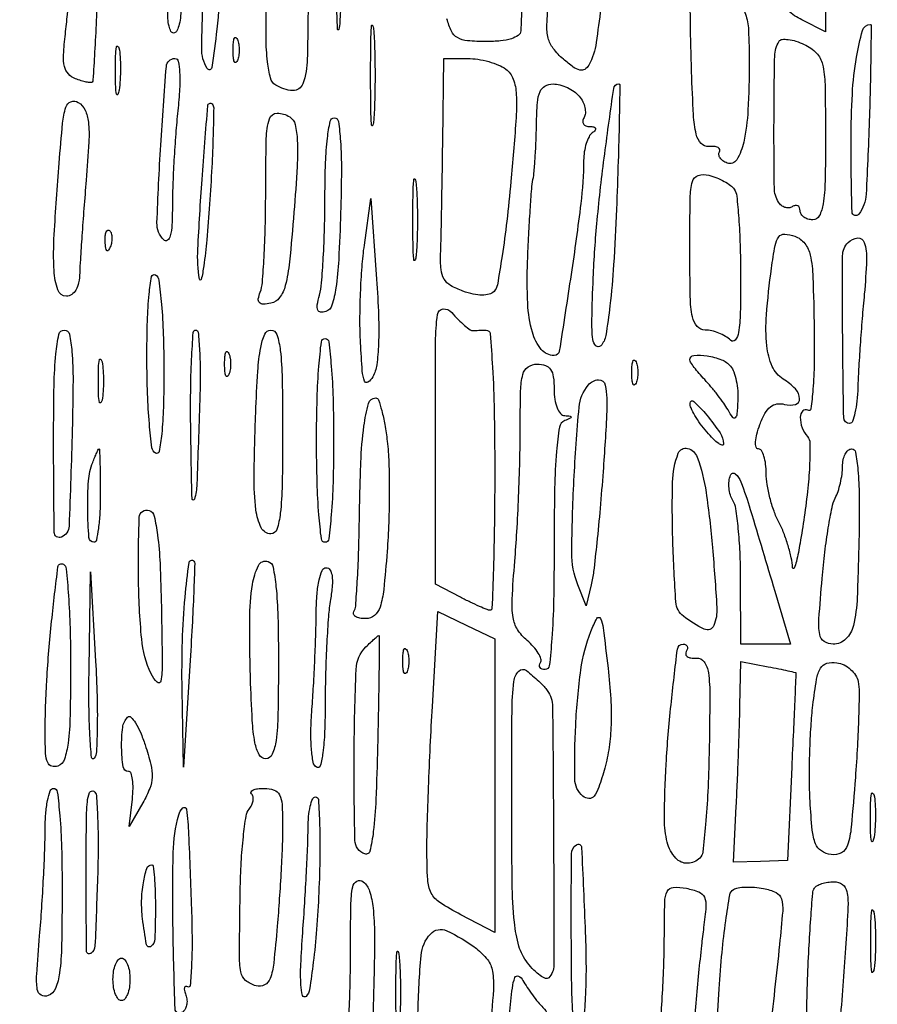
# Model space of a CAD drawing. Extents: x 13 to 255, y 6 to 203.
# Drawn here: x 212 to 220, y 98 to 108 of the extents above; entities that cross this region are included whole.
import ezdxf

# ---------------------------------------------------------------- set-up
doc = ezdxf.new("R2010")
doc.units = 0
doc.header["$MEASUREMENT"] = 0

msp = doc.modelspace()

# ---------------------------------------------------------------- linework, layer by layer
for points in [[(148.3461, 58.873871), (148.370135, 130.639685, 0.000061), (148.375988, 158.171327, 0.000102), (148.373364, 181.380207, 0.000002), (148.366629, 202.437085, 0.060259)], [(253.34158, 151.9839, -0.000002), (253.277762, 148.257467, -0.000001), (253.195959, 143.482393, -0.000001), (253.110645, 138.503512, -0.000001), (253.035017, 134.091, 0.000323)], [(254.68655, 57.877645, 0.000118), (254.709338, 65.947366, 0.000602), (254.727417, 79.022462, 0.000044), (254.7306, 114.83597, 0.000094), (254.725801, 140.397975, 0.000282), (254.709398, 157.839745, 0.000006), (254.688116, 171.872479, 0.259525)], [(208.308925, 184.001812, -0.000002), (208.265947, 181.120933, -0.000002), (208.215333, 177.729828, -0.000002), (208.162494, 174.1914, 0.000083)], [(146.243831, 160.834971, -0.000007), (146.180758, 157.410436, -0.000004), (146.106209, 153.367777, -0.000004), (146.032276, 149.362254, -0.000008), (145.97128, 146.0619, 0.000637)], [(217.59064, 108.454592, -0.00594), (217.503358, 107.771138, -0.089959), (217.428811, 107.544923, -0.130416), (217.389455, 107.503277, -0.198976), (217.341032, 107.495389, -0.099773), (217.275078, 107.525656, -0.021334), (217.175932, 107.604494, -0.049281), (217.074557, 107.711611, -0.103286), (217.024534, 107.814237, -0.07482), (217.011213, 107.949265, -0.017139), (217.030803, 108.178371, 0.0029)], [(216.766315, 108.262488, -0.000128), (216.754557, 107.961464, -0.003894), (216.751009, 107.88615, -0.232515), (216.72622, 107.84202, -0.075822), (216.657077, 107.808556, -0.051083), (216.54999, 107.787147, -0.023814), (216.408412, 107.7804, -0.021007), (216.219137, 107.788356, -0.109362), (216.119991, 107.819228, -0.150491), (216.059478, 107.883882, -0.051967), (216.015145, 108.005428, -0.060404)]]:
    msp.add_lwpolyline(points, format="xyb")
for points in [[(219.7908, 109.140484), (219.7908, 107.877968), (219.554543, 107.995829, -0.063671), (219.415276, 108.089058, -0.153037), (219.351096, 108.193738, -0.063561), (219.329833, 108.371079, -0.00479), (219.338183, 108.856495, 0.000689), (219.346158, 109.170349, 0.0006), (219.353664, 109.499144, 0.000603), (219.35974, 109.79667, 0.00178), (219.362941, 110.00115, -0.011652), (219.37147, 110.242008, -0.109232), (219.39959, 110.341179, -0.21058), (219.459955, 110.388203, -0.061755), (219.5793, 110.403), (219.7908, 110.403)], [(213.416168, 109.121003, 0.001987), (213.395124, 108.806866, 0.002206), (213.377347, 108.50335, 0.00204), (213.364382, 108.244326, 0.011483), (213.3612, 108.105803, -0.0283), (213.355974, 108.013539, -0.044359), (213.340054, 107.935736, -0.055322), (213.316945, 107.881235, -0.27118), (213.289213, 107.865, -0.279838), (213.262673, 107.881116, -0.06133), (213.243202, 107.933341, -0.047055), (213.232587, 108.0085, -0.029217), (213.233671, 108.09765, 0.008843), (213.240831, 108.232915, 0.001491), (213.249175, 108.491833, 0.00163), (213.257082, 108.796188, 0.001448), (213.263358, 109.11285, -0.007884), (213.274757, 109.461455, -0.022963), (213.297451, 109.701213, -0.027047), (213.328771, 109.860315, -0.34318), (213.373868, 109.8954, -0.355867), (213.417855, 109.859554, -0.037182), (213.436226, 109.717818, -0.024799), (213.437371, 109.487844, -0.006564)], [(213.778566, 108.9225, -0.01027), (213.759961, 108.389861, -0.013328), (213.719894, 107.903008, -0.010294), (213.670101, 107.520218, -0.697063), (213.624413, 107.510797, -0.146058), (213.568739, 107.714672, -0.00407), (213.597939, 108.637705, -0.00425), (213.641349, 109.536401, -0.724759), (213.705683, 109.553497, -0.099085), (213.736463, 109.476143, -0.016546), (213.760168, 109.31724, -0.017571), (213.775481, 109.125886, -0.014775)], [(212.532722, 108.356549, -0.001962), (212.51742, 107.988063, -0.003152), (212.501157, 107.673977, -0.00062), (212.484774, 107.397926, -0.17052), (212.475783, 107.376559, -0.23792), (212.459914, 107.370449, -0.023545), (212.418274, 107.376601, -0.025673), (212.366667, 107.38951, -0.017492), (212.30945, 107.4092, -0.117238), (212.239128, 107.457291, -0.129885), (212.201233, 107.530216, -0.069433), (212.191473, 107.648578, -0.014709), (212.209254, 107.855341, 0.003961), (212.230349, 108.051224, 0.001444), (212.257228, 108.328994, 0.001431), (212.284882, 108.632987, 0.00171), (212.309141, 108.919615, -0.005103), (212.34233, 109.282426, -0.046241), (212.37295, 109.438404, -0.289832), (212.414482, 109.474855, -0.280948), (212.466277, 109.453464, -0.121177), (212.512138, 109.341957, -0.022132), (212.535648, 109.118353, -0.017852), (212.543508, 108.801453, -0.006669)], [(214.6302, 108.278133, -0.006002), (214.622131, 107.605893, -0.077443), (214.577681, 107.359642, -0.33364), (214.477292, 107.291905, -0.129384), (214.307576, 107.34586, -0.188973), (214.2554, 107.417104, -0.036901), (214.22562, 107.576417, -0.025553), (214.211025, 107.819623, -0.007705), (214.213458, 108.190045, -0.005024), (214.235312, 108.87223, -0.044838), (214.274676, 109.16942, -0.156207), (214.349512, 109.296791, -0.251471), (214.468951, 109.325634, -0.191959), (214.556927, 109.260801, -0.101262), (214.604771, 109.131572, -0.034646), (214.625934, 108.878628, -0.003552)], [(214.946611, 107.973839, -0.045022), (214.935352, 107.900562, -0.85479), (214.924885, 107.901466, -0.014736), (214.917567, 108.081526, -0.002694), (214.915646, 108.4149, -0.002807), (214.917397, 108.748999, -0.012902), (214.924497, 108.942575, -0.764402), (214.935134, 108.944764, -0.099936), (214.946264, 108.904439, -0.011299), (214.955964, 108.700335, -0.006131), (214.959138, 108.449138, -0.006105), (214.95611, 108.193333, -0.009604)], [(219.0294, 107.573714, -0.012928), (219.017017, 107.094891, -0.041058), (218.974327, 106.777686, -0.080181), (218.905049, 106.602135, -0.365401), (218.809058, 106.568799, -0.060156), (218.767297, 106.590891, -0.09101), (218.738381, 106.619973, -0.12027), (218.726579, 106.651174, -0.170578), (218.732875, 106.679913, 0.226887), (218.735457, 106.703865, 0.191619), (218.718541, 106.723248, 0.097302), (218.680255, 106.734284, 0.041351), (218.62664, 106.734498, -0.229872), (218.549011, 106.764896, -0.13035), (218.500788, 106.856087, -0.043342), (218.473378, 107.049804, -0.005319), (218.454845, 107.477604, -0.005863), (218.441286, 108.125343, -0.096702), (218.480578, 108.336947, -0.393096), (218.580919, 108.384838, -0.078915), (218.775251, 108.288249, -0.040999), (218.919838, 108.166285, -0.112062), (218.991002, 108.054007, -0.074182), (219.022069, 107.895578, -0.011386)], [(215.284771, 106.99785, -0.067956), (215.273471, 106.943654, -0.813012), (215.262826, 106.945107, -0.014551), (215.255553, 107.123513, -0.002911), (215.253699, 107.442, -0.002911), (215.255553, 107.760487, -0.014551), (215.262826, 107.938893, -0.813012), (215.273471, 107.940346, -0.067956), (215.284771, 107.88615, -0.01099), (215.294456, 107.683948, -0.006471), (215.297588, 107.442, -0.006471), (215.294456, 107.200052, -0.01099)], [(220.228002, 107.040245, -0.005797), (220.194738, 106.257614, -0.14865), (220.122766, 106.059963, -0.709448), (220.054995, 106.081495, -0.007272), (220.0446, 106.796142, -0.014275), (220.057755, 107.256835, -0.027245), (220.098979, 107.624779, -0.028168), (220.158899, 107.889784, -0.333298), (220.237927, 107.949695, -0.418488), (220.245139, 107.942453, -0.000393), (220.242508, 107.682583, -0.003122), (220.23747, 107.389005, -0.00187)], [(213.924829, 107.59005, -0.174857), (213.908985, 107.572336, -0.447206), (213.894693, 107.577492, -0.078554), (213.884797, 107.620384, -0.017491), (213.882158, 107.6958, -0.017491), (213.884797, 107.771216, -0.078554), (213.894693, 107.814108, -0.447206), (213.908985, 107.819264, -0.174857), (213.924829, 107.80155, -0.057986), (213.938055, 107.753327, -0.037979), (213.942431, 107.6958, -0.037979), (213.938055, 107.638273, -0.057986)], [(219.79014, 106.82865, -0.00533), (219.785796, 106.388101, -0.032849), (219.766286, 106.162315, -0.078437), (219.728483, 106.043655, -0.283721), (219.6639, 106.0038, -0.06887), (219.615397, 106.010513, -0.085131), (219.574277, 106.030118, -0.099915), (219.546782, 106.059228, -0.140337), (219.537, 106.093393, 0.098926), (219.530924, 106.123801, 0.176081), (219.513866, 106.14237, 0.169366), (219.488307, 106.146067, 0.090666), (219.458246, 106.134313, -0.116572), (219.423818, 106.122847, -0.10052), (219.385852, 106.127078, -0.093038), (219.350158, 106.146434, -0.083892), (219.322389, 106.178034, -0.136003), (219.279815, 106.324309, -0.003901), (219.276487, 106.979894, -0.00393), (219.283423, 107.63507, -0.134586), (219.326761, 107.78244, -0.232853), (219.357004, 107.801387, -0.05637), (219.417743, 107.800749, -0.046225), (219.494965, 107.783845, -0.031607), (219.578697, 107.751264, -0.091585), (219.699212, 107.665782, -0.137331), (219.760482, 107.553158, -0.051786), (219.785137, 107.351753, -0.004382)], [(212.745107, 107.295113, -0.075924), (212.731893, 107.252642, -0.720633), (212.719798, 107.254239, -0.040183), (212.711073, 107.333011, -0.006817), (212.708597, 107.4843, -0.00738), (212.710426, 107.636333, -0.030832), (212.718506, 107.72747, -0.49082), (212.730861, 107.734351, -0.248898), (212.743953, 107.718113, -0.031163), (212.755462, 107.628925, -0.015827), (212.759352, 107.515817, -0.015659), (212.755996, 107.398447, -0.022548)], [(213.330952, 107.09119, 0.006972), (213.310126, 106.860923, 0.004739), (213.292566, 106.598352, 0.004775), (213.280437, 106.344526, 0.00955), (213.2766, 106.14367, -0.011898), (213.272103, 105.954704, -0.049851), (213.25545, 105.8424, -0.171557), (213.227017, 105.799624, -0.373481), (213.190561, 105.802199, -0.208161), (213.123148, 105.973492, -0.006413), (213.16063, 106.748099, -0.005041), (213.216665, 107.53312, -0.390585), (213.301369, 107.6112, -0.358438), (213.334439, 107.583998, -0.034333), (213.348476, 107.472713, -0.0283), (213.348515, 107.309601, -0.011951)], [(216.601621, 107.50545, -0.14616), (216.675895, 107.406172, -0.076842), (216.706578, 107.253758, -0.030349), (216.702439, 106.985021, -0.003518), (216.65241, 106.3845, -0.006305), (216.611697, 105.989707, -0.009269), (216.565129, 105.644034, -0.0052), (216.517778, 105.355839, -0.148603), (216.484155, 105.289366, -0.137855), (216.436672, 105.261323, -0.067055), (216.366221, 105.252429, -0.052327), (216.277457, 105.262492, -0.030707), (216.174586, 105.291944, -0.044712), (216.051911, 105.348146, -0.130033), (215.98601, 105.413025, -0.113263), (215.955773, 105.507731, -0.029757), (215.951931, 105.667978, 0.003428), (215.956626, 105.831755, 0.000725), (215.962446, 106.117578, 0.000759), (215.968211, 106.449031, 0.00072), (215.973081, 106.78635), (215.9838, 107.6112), (216.22143, 107.6112, -0.038198), (216.322865, 107.60344, -0.029653), (216.431134, 107.580136, -0.030427), (216.530014, 107.546032, -0.061392)], [(217.334324, 107.234206, -0.05732), (217.369359, 107.180522, -0.06058), (217.390501, 107.12126, -0.067771), (217.395319, 107.065597, -0.126816), (217.38199, 107.022706, 0.103808), (217.369795, 106.988952, 0.176746), (217.375977, 106.959959, 0.163958), (217.400007, 106.940294, 0.087503), (217.438157, 106.933105, -0.045062), (217.479377, 106.928895, -0.252187), (217.495966, 106.915318, -0.286015), (217.49265, 106.895565, -0.053472), (217.4643, 106.869655, 0.117236), (217.431637, 106.83117, 0.041168), (217.404026, 106.76363, 0.038149), (217.384843, 106.68152, 0.036218), (217.377914, 106.596, -0.028455), (217.349791, 106.166209, -0.006867), (217.253093, 105.459418, -0.001591), (217.135074, 104.693502, -0.369207), (217.084426, 104.6502, -0.225961), (216.955283, 104.711703, -0.101925), (216.866756, 104.882276, -0.057965), (216.820374, 105.170081, -0.020467), (216.819096, 105.588496, -0.003144), (216.830851, 105.854516, -0.003853), (216.845312, 106.102886, -0.003219), (216.860412, 106.311374, -0.027502), (216.872896, 106.404171, 0.025496), (216.884363, 106.486902, 0.005827), (216.894967, 106.627819, 0.006012), (216.903352, 106.790736, 0.005823), (216.907927, 106.95555, -0.013522), (216.917271, 107.171964, -0.080194), (216.943034, 107.281881, -0.172695), (216.99254, 107.336945, -0.124762), (217.073241, 107.3574, -0.065891), (217.141554, 107.348358, -0.044454), (217.215456, 107.321212, -0.044401), (217.28352, 107.281366, -0.065017)], [(217.70522, 106.10955, -0.00543), (217.676884, 105.555176, -0.013205), (217.640765, 105.147361, -0.012447), (217.599044, 104.850527, -0.147945), (217.54825, 104.747563, -0.421419), (217.500396, 104.746554, -0.172921), (217.468883, 104.8115, -0.033247), (217.460486, 105.007423, -0.004356), (217.473979, 105.424363, -0.013534), (217.513337, 106.001167, -0.009017), (217.588193, 106.659443, -0.002359), (217.677557, 107.312572, -0.373579), (217.729182, 107.3574, -0.419337), (217.739495, 107.346905, -0.000435), (217.732968, 106.990844, -0.003285), (217.722586, 106.588041, -0.001967)], [(212.416943, 106.39803, 0.001639), (212.394441, 106.116676, 0.001767), (212.374365, 105.842143, 0.001666), (212.358756, 105.606445, 0.008473), (212.352727, 105.47505, -0.041043), (212.341756, 105.376571, -0.082278), (212.314467, 105.303446, -0.115363), (212.272673, 105.258679, -0.148583), (212.2191, 105.2424, -0.322156), (212.133693, 105.303801, -0.067565), (212.096981, 105.495473, -0.02856), (212.097987, 105.85638, -0.004451), (212.147023, 106.568063, -0.005016), (212.182031, 106.966096, -0.051823), (212.21493, 107.127303, -0.229033), (212.265279, 107.180793, -0.235088), (212.337631, 107.173793, -0.143587), (212.405925, 107.097068, -0.08526), (212.439064, 106.978248, -0.039617), (212.443583, 106.779116, -0.006646)], [(213.647143, 106.158395, -0.00464), (213.618871, 105.804287, -0.011231), (213.589692, 105.54347, -0.026024), (213.564585, 105.409979, -0.820153), (213.546447, 105.410723, -0.051575), (213.530548, 105.710707, -0.005573), (213.573095, 106.404472, -0.002129), (213.629761, 107.142257, -0.639305), (213.673183, 107.158217, -0.203188), (213.688464, 107.120451, -0.0024), (213.682663, 106.84739, -0.006772), (213.670042, 106.528714, -0.004316)], [(214.446807, 107.029562, -0.196719), (214.500842, 106.953445, -0.046116), (214.522578, 106.795408, -0.025792), (214.520746, 106.535724, -0.005346), (214.489107, 106.080033, -0.005007), (214.444236, 105.582949, -0.037188), (214.403061, 105.349226, -0.094307), (214.346123, 105.227262, -0.19157), (214.258306, 105.171295, -0.039245), (214.182076, 105.162845, -0.214424), (214.144649, 105.178251, -0.237849), (214.13364, 105.215032, -0.04759), (214.152556, 105.283039, 0.071826), (214.174075, 105.37793, 0.005994), (214.191148, 105.630089, 0.007893), (214.203211, 105.932765, 0.006012), (214.2072, 106.264519, -0.005284), (214.212993, 106.812679, -0.070713), (214.245446, 107.010846, -0.327773), (214.320689, 107.066146, -0.142277)], [(214.95456, 106.074207, -0.005734), (214.935177, 105.605963, -0.023819), (214.906821, 105.324675, -0.036902), (214.867773, 105.151577, -0.243157), (214.807721, 105.089981, -0.097034), (214.755193, 105.083242, -0.289169), (214.727142, 105.103645, -0.138009), (214.721774, 105.154752, -0.022974), (214.743116, 105.252224, 0.044865), (214.764244, 105.373969, 0.006551), (214.781574, 105.624532, 0.007364), (214.793847, 105.922052, 0.006256), (214.798245, 106.23645, -0.008139), (214.804241, 106.574126, -0.021024), (214.822762, 106.817113, -0.021378), (214.850101, 106.985593, -0.355758), (214.89111, 107.019, -0.373635), (214.932853, 106.982746, -0.018364), (214.953295, 106.786481, -0.018221), (214.96213, 106.498022, -0.006021)], [(215.707345, 105.64425, -0.084525), (215.695557, 105.599666, -0.76997), (215.684473, 105.601553, -0.018707), (215.676895, 105.746008, -0.003751), (215.67496, 106.0038, -0.003751), (215.676895, 106.261592, -0.018707), (215.684473, 106.406047, -0.76997), (215.695557, 106.407934, -0.084525), (215.707345, 106.36335, -0.014123), (215.717438, 106.199656, -0.008335), (215.720703, 106.0038, -0.008335), (215.717438, 105.807944, -0.014123)], [(218.880055, 106.307321, -0.123217), (218.904706, 106.239546, -0.007269), (218.924332, 106.019912, -0.010615), (218.938484, 105.754882, -0.007602), (218.943505, 105.45813, -0.005282), (218.940112, 105.074945, -0.03308), (218.92338, 104.879854, -0.132391), (218.89041, 104.805009, -0.445975), (218.84328, 104.80248, 0.062206), (218.793295, 104.841366, 0.039117), (218.726849, 104.874179, 0.038823), (218.655223, 104.896563, 0.056383), (218.58948, 104.904, -0.21604), (218.508872, 104.940534, -0.133444), (218.462397, 105.035675, -0.04264), (218.441517, 105.236017, -0.004655), (218.4372, 105.69978, -0.003212), (218.440551, 106.221336, -0.059181), (218.46213, 106.385034, -0.263631), (218.519813, 106.44514, -0.135315), (218.62755, 106.447451, -0.033528), (218.704979, 106.422256, -0.031266), (218.780243, 106.386442, -0.032753), (218.842992, 106.346034, -0.084988)], [(215.275029, 104.4387, -0.107006), (215.226637, 104.384022, -0.500991), (215.192613, 104.39439, -0.068112), (215.170915, 104.496122, -0.005185), (215.152979, 104.7771, -0.014259), (215.147306, 105.005252, -0.008932), (215.153052, 105.272274, -0.008963), (215.168139, 105.535248, -0.016132), (215.191313, 105.75), (215.256768, 106.2153), (215.313363, 105.4116, -0.008645), (215.332732, 105.046587, -0.018778), (215.332218, 104.765934, -0.02274), (215.314484, 104.55744, -0.095529)], [(212.657591, 105.734137, -0.054073), (212.638848, 105.698887, -0.470617), (212.62343, 105.697428, -0.168741), (212.611474, 105.722111, -0.018894), (212.606479, 105.78525, -0.028489), (212.607409, 105.844147, -0.077125), (212.616776, 105.884754, -0.208169), (212.632397, 105.900197, -0.296942), (212.650913, 105.896287, -0.126455), (212.667261, 105.868629, -0.060344), (212.673958, 105.827572, -0.05415), (212.670792, 105.780403, -0.051402)], [(219.677272, 104.915145, -0.007635), (219.677381, 104.577389, -0.015807), (219.665104, 104.313895, -0.01265), (219.644962, 104.119929, -0.544877), (219.613822, 104.105107, 0.357041), (219.56384, 104.098456, 0.186926), (219.538836, 104.036406, 0.090534), (219.556595, 103.931128, 0.098219), (219.610283, 103.84227, -0.184778), (219.635299, 103.778507, -0.012279), (219.632071, 103.578253, -0.016058), (219.613952, 103.329753, -0.010302), (219.577748, 103.0428, -0.005186), (219.536287, 102.779998, -0.014505), (219.499993, 102.597064, -0.060911), (219.47651, 102.532034, -0.770029), (219.461644, 102.5352, 0.040877), (219.448758, 102.633534, 0.020126), (219.417255, 102.755753, 0.019822), (219.374132, 102.880776, 0.027242), (219.324979, 102.98902, -0.034018), (219.27656, 103.099599, -0.022636), (219.235724, 103.231872, -0.022817), (219.207663, 103.364467, -0.040754), (219.1986, 103.47547, 0.02999), (219.192985, 103.569001, 0.04667), (219.175907, 103.647887, 0.059162), (219.151068, 103.70282, 0.2628), (219.121349, 103.7196, -0.340822), (219.098183, 103.737466, -0.078988), (219.092974, 103.78978, -0.049976), (219.1054, 103.86763, -0.025701), (219.135509, 103.961777, -0.035094), (219.186608, 104.072878, -0.096258), (219.241538, 104.139005, -0.134227), (219.3053, 104.167392, -0.102297), (219.38196, 104.16341, 0.126524), (219.490552, 104.162968, 0.359132), (219.532237, 104.219713, 0.179645), (219.489655, 104.317287, 0.061467), (219.3678, 104.416033, -0.151662), (219.259096, 104.542115, -0.076529), (219.205071, 104.747073, -0.046195), (219.201169, 105.055722, -0.014135), (219.251489, 105.520049, -0.010908), (219.287657, 105.747007, -0.112958), (219.324695, 105.83345, -0.256524), (219.382917, 105.860775, -0.073011), (219.484139, 105.839288, -0.136516), (219.583302, 105.767548, -0.117316), (219.638245, 105.650716, -0.043136), (219.664557, 105.432141, -0.004498)], [(220.176979, 105.26355, 0.00344), (220.155516, 105.018578, 0.00276), (220.135685, 104.754628, 0.002789), (220.120057, 104.510362, 0.007099), (220.112224, 104.33295, -0.018495), (220.10299, 104.195136, -0.029757), (220.083846, 104.079018, -0.030002), (220.058922, 103.99327, -0.317005), (220.030731, 103.9734, -0.408916), (219.971922, 104.031153, -0.002545), (219.961319, 104.8448, -0.003466), (219.960513, 105.6444, -0.197373), (220.0164, 105.7782, -0.17773), (220.111437, 105.822202, -0.350976), (220.176235, 105.778509, -0.085276), (220.199486, 105.603794, -0.014109)], [(213.192, 104.513314, -0.006617), (213.186977, 104.133766, -0.018598), (213.170081, 103.868715, -0.021076), (213.144907, 103.693872, -0.526736), (213.1074, 103.6773, -0.226887), (213.073049, 103.730774, -0.008771), (213.047209, 103.970796, -0.013876), (213.028788, 104.26777, -0.00855), (213.0228, 104.617886, -0.006617), (213.027823, 104.997434, -0.018598), (213.044719, 105.262485, -0.021076), (213.069893, 105.437328, -0.526736), (213.1074, 105.4539, -0.226887), (213.141751, 105.400426, -0.008771), (213.167591, 105.160404, -0.013876), (213.186012, 104.86343, -0.00855)], [(216.273493, 104.898443, -0.013185), (216.297969, 104.900584, -0.0048), (216.332743, 104.902368, -0.004755), (216.37084, 104.903593, -0.00566), (216.4068, 104.904, -0.390135), (216.444897, 104.868937, -0.005593), (216.468968, 104.533875, -0.010654), (216.486127, 104.096638, -0.004479), (216.4914, 103.5081, -0.003122), (216.488058, 102.972846, -0.005203), (216.47774, 102.522246, -0.001087), (216.463835, 102.130436, -0.403229), (216.444899, 102.1122, -0.096142), (216.415522, 102.117901, -0.006921), (216.338738, 102.150115, -0.009507), (216.247792, 102.191834, -0.007037), (216.148799, 102.241273), (215.8992, 102.370345), (215.8992, 103.819317, -0.001309), (215.901732, 104.786443, -0.030791), (215.919986, 105.059308, -0.346769), (215.976174, 105.114323, -0.245673), (216.061993, 105.080588, 0.015151), (216.127899, 105.009093, 0.0212), (216.191273, 104.949656, 0.018247), (216.246145, 104.905782, 0.190138)], [(212.277488, 103.910116, -0.003067), (212.246295, 102.950469, -0.288136), (212.171198, 102.840629, -0.535925), (212.098286, 102.887769, -0.003231), (212.0922, 103.82958, -0.004675), (212.097109, 104.354506, -0.019851), (212.115435, 104.667969, -0.027348), (212.145203, 104.861297, -0.354233), (212.19795, 104.904166, -0.353514), (212.249682, 104.862501, -0.033342), (212.275199, 104.68957, -0.02171), (212.285686, 104.401832, -0.004844)], [(213.549913, 104.206249, -0.001087), (213.520738, 103.368263, -0.064484), (213.4957, 103.218604, -0.85317), (213.472415, 103.221801, -0.001851), (213.460022, 103.90995, -0.005983), (213.45913, 104.291122, -0.009962), (213.468616, 104.612056, -0.003933), (213.484025, 104.880492, -0.394337), (213.50925, 104.904199, -0.389125), (213.533861, 104.881769, -0.007837), (213.547368, 104.699258, -0.014191), (213.554088, 104.473928, -0.008516)], [(214.3764, 103.8888, -0.004462), (214.371705, 103.362703, -0.024238), (214.352812, 103.078208, -0.045871), (214.319221, 102.917827, -0.329354), (214.259362, 102.8736, -0.288128), (214.162792, 102.934287, -0.081037), (214.110089, 103.112881, -0.034704), (214.091338, 103.448218, -0.006115), (214.107589, 104.07915, -0.006199), (214.128508, 104.494028, -0.029308), (214.157332, 104.730336, -0.055658), (214.197445, 104.864181, -0.300706), (214.257666, 104.904, -0.325904), (214.31862, 104.859549, -0.048581), (214.352776, 104.702013, -0.024722), (214.371742, 104.419335, -0.00439)], [(214.884, 103.8042, -0.006475), (214.878559, 103.384098, -0.014311), (214.861088, 103.06395, -0.00943), (214.83629, 102.82168, -0.379241), (214.7994, 102.789, -0.379241), (214.76251, 102.82168, -0.00943), (214.737713, 103.06395, -0.014311), (214.720241, 103.384098, -0.006475), (214.7148, 103.8042, -0.006475), (214.720241, 104.224302, -0.014311), (214.737713, 104.54445, -0.00943), (214.76251, 104.78672, -0.379241), (214.7994, 104.8194, -0.379241), (214.83629, 104.78672, -0.00943), (214.861088, 104.54445, -0.014311), (214.878559, 104.224302, -0.006475)], [(213.840229, 104.45985, -0.174857), (213.824385, 104.442136, -0.447206), (213.810093, 104.447292, -0.078554), (213.800197, 104.490184, -0.017491), (213.797558, 104.5656, -0.017491), (213.800197, 104.641016, -0.078554), (213.810093, 104.683908, -0.447206), (213.824385, 104.689064, -0.174857), (213.840229, 104.67135, -0.057986), (213.853455, 104.623127, -0.037979), (213.857831, 104.5656, -0.037979), (213.853455, 104.508073, -0.057986)], [(218.842372, 104.54445, -0.086348), (218.875058, 104.487218, -0.03393), (218.900143, 104.399591, -0.032328), (218.914965, 104.29903, -0.034743), (218.916181, 104.199812, -0.007996), (218.906289, 104.064917, -0.184315), (218.889653, 104.030803, -0.454896), (218.865587, 104.033249, -0.023263), (218.8179, 104.107789, 0.022373), (218.774979, 104.175143, 0.010944), (218.714662, 104.257182, 0.010833), (218.648121, 104.339884, 0.015438), (218.58525, 104.410126, -0.012596), (218.528546, 104.47276, -0.016994), (218.48069, 104.532355, -0.014069), (218.444537, 104.583594, -0.14764), (218.4372, 104.6079, -0.390445), (218.477774, 104.651938, -0.059361), (218.608399, 104.647135, -0.052849), (218.753325, 104.608436, -0.128977)], [(212.574905, 104.20605, -0.142433), (212.561475, 104.179822, -0.611425), (212.549012, 104.183446, -0.039503), (212.540447, 104.260068, -0.008087), (212.538242, 104.3964, -0.008087), (212.540447, 104.532732, -0.039503), (212.549012, 104.609354, -0.611425), (212.561475, 104.612978, -0.142433), (212.574905, 104.58675, -0.029693), (212.586319, 104.50006, -0.017887), (212.590029, 104.3964, -0.017887), (212.586319, 104.29274, -0.029693)], [(217.0836, 104.3118, 0.038139), (217.091187, 104.21248, 0.058359), (217.114119, 104.129318, 0.076619), (217.148197, 104.072286, 0.206927), (217.18935, 104.051321, -0.011437), (217.244627, 104.046558, -0.382689), (217.2528, 104.037444, -0.295955), (217.24517, 104.025682, -0.009076), (217.18935, 104.001971, 0.262795), (217.136704, 103.935969, 0.018941), (217.107324, 103.695259, 0.016527), (217.088739, 103.327756, 0.004369), (217.0836, 102.73965, -0.004884), (217.078381, 102.205367, -0.013448), (217.060896, 101.82907, -0.009707), (217.035609, 101.557179, -0.381733), (216.994007, 101.52, -0.083919), (216.963017, 101.525238, -0.162656), (216.943351, 101.540418, -0.181323), (216.938005, 101.563031, -0.107159), (216.947373, 101.589509, 0.22129), (216.951775, 101.626634, 0.056747), (216.925864, 101.682995, 0.046844), (216.878274, 101.747192, 0.032804), (216.813825, 101.810149, -0.074047), (216.719393, 101.918936, -0.103615), (216.674112, 102.039034, -0.052244), (216.665, 102.222336, -0.007401), (216.691259, 102.599404, 0.00683), (216.711949, 102.891689, 0.003902), (216.729355, 103.24514, 0.003897), (216.741321, 103.601066, 0.006454), (216.7452, 103.901564, -0.005509), (216.749582, 104.299246, -0.056927), (216.771739, 104.461446, -0.177812), (216.823273, 104.53654, -0.15559), (216.9144, 104.5656, -0.081208), (216.996912, 104.55211, -0.166173), (217.04835, 104.512725, -0.116834), (217.075795, 104.438778, -0.030703)], [(217.901029, 104.37525, -0.174857), (217.885185, 104.357536, -0.447206), (217.870893, 104.362692, -0.078554), (217.860997, 104.405584, -0.017491), (217.858358, 104.481, -0.017491), (217.860997, 104.556416, -0.078554), (217.870893, 104.599308, -0.447206), (217.885185, 104.604464, -0.174857), (217.901029, 104.58675, -0.057986), (217.914255, 104.538527, -0.037979), (217.918631, 104.481, -0.037979), (217.914255, 104.423473, -0.057986)], [(217.571888, 103.493227, -0.003455), (217.54238, 103.127108, -0.004193), (217.509472, 102.784367, -0.003555), (217.477333, 102.496588, -0.02884), (217.454111, 102.366), (217.403773, 102.1545), (217.319981, 102.366, -0.096146), (217.26019, 102.684603, -0.011478), (217.281195, 103.405034, -0.009089), (217.332561, 104.134716, -0.152226), (217.42377, 104.356232, -0.205593), (217.525955, 104.408466, -0.384366), (217.593581, 104.355228, -0.055044), (217.609154, 104.095981, -0.005883)], [(215.41894, 103.797359, -0.021096), (215.434975, 103.585947, -0.00855), (215.439718, 103.296983, -0.008443), (215.434245, 102.985547, -0.010627), (215.418185, 102.697559, -0.006552), (215.383813, 102.316953, -0.051316), (215.347549, 102.143164, -0.140859), (215.291718, 102.05944, -0.177528), (215.204868, 102.0276, -0.042603), (215.145947, 102.03263, -0.092535), (215.103524, 102.048349, -0.170394), (215.084228, 102.071545, -0.231476), (215.086869, 102.098235, 0.120387), (215.104662, 102.153034, 0.003615), (215.120891, 102.394523, 0.006985), (215.134056, 102.681149, 0.004746), (215.141385, 103.007685, -0.006364), (215.156207, 103.584884, -0.023622), (215.187328, 103.947394, -0.033504), (215.232962, 104.172679, -0.338049), (215.304387, 104.2272, -0.320295), (215.331786, 104.207642, -0.017618), (215.364291, 104.100934, -0.021942), (215.394832, 103.962124, -0.013703)], [(218.773719, 103.770105, -0.485155), (218.759596, 103.758401, -0.101752), (218.725345, 103.773459, -0.042181), (218.671327, 103.819079, -0.017683), (218.6064, 103.8888, -0.021996), (218.541771, 103.970299, -0.025008), (218.487455, 104.053843, -0.025322), (218.448969, 104.128526, -0.11183), (218.439081, 104.176695, -0.649389), (218.478182, 104.193163, -0.032239), (218.606168, 104.056627, -0.023679), (218.739037, 103.878647, -0.143297)], [(212.5575, 103.254567, -0.012813), (212.55293, 103.076251, -0.021072), (212.538862, 102.92604, -0.016443), (212.519096, 102.809784, -0.355303), (212.49405, 102.78925, -0.39434), (212.444477, 102.835182, -0.014271), (212.432185, 103.116086, -0.022448), (212.440668, 103.401597, -0.073084), (212.481951, 103.585781, -0.007372), (212.502509, 103.637078, -0.011702), (212.521772, 103.680296, -0.005699), (212.539051, 103.715694, -0.283196), (212.545401, 103.719617, -0.406254), (212.550341, 103.714823, -0.000665), (212.553946, 103.583016, -0.004065), (212.556631, 103.432895, -0.002438)], [(218.662856, 102.735825, -0.005995), (218.706466, 102.139734, -0.115649), (218.675428, 101.958089, -0.428543), (218.581689, 101.922639, -0.052637), (218.37375, 102.051092, -0.214732), (218.297599, 102.194129, -0.00857), (218.267966, 102.797941, -0.013339), (218.26489, 103.386827, -0.086452), (218.321869, 103.676941, -0.38205), (218.414897, 103.724725, -0.246791), (218.510381, 103.637666, -0.050478), (218.599142, 103.285263, -0.015214)], [(220.125152, 102.89475, -0.005106), (220.106303, 102.239407, -0.047056), (220.068646, 101.957967, -0.145206), (219.993386, 101.825124, -0.194122), (219.866171, 101.7738, -0.149653), (219.777067, 101.801081, -0.205442), (219.732284, 101.870741, -0.058633), (219.724767, 102.024113, -0.00468), (219.756254, 102.42945, -0.00845), (219.78349, 102.690932, -0.010325), (219.818125, 102.934359, -0.008968), (219.854975, 103.136958, -0.069453), (219.886682, 103.227588, 0.03949), (219.914797, 103.294781, 0.022561), (219.938463, 103.379557, 0.022424), (219.954679, 103.467536, 0.034373), (219.96, 103.544838, -0.049654), (219.966658, 103.611714, -0.069644), (219.986503, 103.668264, -0.089807), (220.015778, 103.70632, -0.186092), (220.050224, 103.7196, -0.365421), (220.090311, 103.685788, -0.019708), (220.113466, 103.508678, -0.019852), (220.12647, 103.253362, -0.007434)], [(219.28362, 102.30255), (219.440457, 101.7738), (219.192629, 101.7738), (218.9448, 101.7738), (218.943505, 102.42945, 0.010583), (218.937492, 102.689247, 0.013613), (218.920418, 102.927526, 0.011433), (218.896378, 103.124214, 0.105358), (218.866732, 103.204328, -0.070197), (218.841651, 103.259864, -0.047767), (218.828635, 103.328064, -0.047594), (218.828774, 103.397842, -0.067645), (218.843029, 103.458128, -0.515804), (218.890478, 103.470299, -0.126978), (218.946366, 103.391494, -0.017831), (219.040337, 103.115887, -0.001147)], [(213.166752, 102.147622, -0.002018), (213.174954, 101.57897, -0.040369), (213.162771, 101.405964, -0.607908), (213.125364, 101.393261, -0.092095), (213.064818, 101.4777, -0.086773), (212.970329, 101.825487, -0.019842), (212.93823, 102.436431, -0.013388), (212.946646, 103.039152, -0.498675), (213.04395, 103.106422, -0.261444), (213.094992, 103.050417, -0.025065), (213.1288, 102.861955, -0.020795), (213.153282, 102.577335, -0.00644)], [(212.2614, 101.566358, -0.004971), (212.256388, 101.062177, -0.026358), (212.236377, 100.786976, -0.050102), (212.199609, 100.626633, -0.22332), (212.1345, 100.558806, -0.164592), (212.073513, 100.556357, -0.227692), (212.033471, 100.59247, -0.084156), (212.012857, 100.684109, -0.013694), (212.008107, 100.867005, -0.014201), (212.024581, 101.419285, -0.011923), (212.072597, 102.003057, -0.004745), (212.135316, 102.544132, -0.546133), (212.189136, 102.569876, -0.235109), (212.218069, 102.523251, -0.005419), (212.240173, 102.25667, -0.010927), (212.256176, 101.937092, -0.007046)], [(213.450609, 101.5623), (213.386471, 100.5471), (213.373835, 101.319075, -0.011392), (213.376951, 101.804544, -0.015561), (213.403316, 102.241102, -0.01154), (213.442959, 102.585753, -0.625197), (213.491437, 102.601587, -0.204104), (213.500123, 102.578947, -0.000734), (213.48906, 102.286361, -0.003677), (213.473518, 101.953232, -0.00228)], [(214.3341, 101.59755, -0.004342), (214.329566, 101.07543, -0.028325), (214.310171, 100.813825, -0.066164), (214.272975, 100.675544, -0.302744), (214.2072, 100.6317, -0.279239), (214.142112, 100.671124, -0.073891), (214.100528, 100.790934, -0.033046), (214.073451, 101.014566, -0.005893), (214.055497, 101.4354, -0.008911), (214.047915, 102.017313, -0.036386), (214.075278, 102.369537, -0.078788), (214.135049, 102.557734, -0.372917), (214.23147, 102.59761, -0.270287), (214.280561, 102.541761, -0.02272), (214.309954, 102.344206, -0.019581), (214.328714, 102.04733, -0.005988)], [(212.495921, 100.63593, -0.671976), (212.470677, 100.643601, -0.009046), (212.454281, 100.863715, -0.011802), (212.444661, 101.158161, -0.006211), (212.445893, 101.52423), (212.461187, 102.4929), (212.511215, 101.6046, -0.007303), (212.525643, 101.258404, -0.010709), (212.527359, 100.953629, -0.006368), (212.520118, 100.699853, -0.16169)], [(214.8537, 102.21795, 0.021718), (214.833379, 102.049956, 0.006171), (214.816392, 101.787403, 0.006204), (214.804538, 101.49015, 0.006532), (214.800331, 101.197757, -0.008449), (214.794871, 100.898141, -0.024226), (214.7775, 100.690755, -0.03469), (214.751255, 100.562181, -0.49971), (214.714003, 100.547592, -0.214091), (214.681112, 100.596146, -0.023639), (214.663783, 100.7326, -0.024328), (214.658357, 100.910953, -0.014403), (214.668369, 101.123635, 0.004709), (214.683848, 101.356328, 0.003122), (214.697431, 101.62366, 0.003142), (214.70737, 101.883503, 0.006111), (214.711466, 102.09105, -0.016775), (214.719022, 102.275009, -0.036195), (214.739763, 102.415123, -0.047806), (214.770295, 102.508868, -0.298521), (214.810469, 102.5352, -0.262239), (214.84826, 102.513916, -0.102736), (214.868934, 102.455507, -0.055578), (214.871316, 102.35788, -0.019292)], [(216.4914, 100.363589), (216.4914, 98.900116), (216.153, 99.0765, -0.022948), (215.944066, 99.197902, -0.131166), (215.858546, 99.291997, -0.106951), (215.822608, 99.42508, -0.012868), (215.814985, 99.730792, -0.007166), (215.818718, 99.977415, -0.002261), (215.831243, 100.345737, -0.002258), (215.848928, 100.756492, -0.002504), (215.869791, 101.153117), (215.924213, 102.097535), (216.207806, 101.962298), (216.4914, 101.827062)], [(217.588803, 100.53854, -0.012895), (217.529711, 100.346684, -0.084882), (217.482233, 100.258507, -0.243448), (217.431293, 100.235151, -0.162669), (217.370251, 100.258842, -0.219766), (217.289625, 100.427723, -0.015327), (217.299272, 100.967019, -0.022173), (217.35058, 101.517853, -0.058506), (217.450008, 101.9007, -0.032092), (217.5104, 102.030616, -0.615196), (217.544973, 102.029525, -0.077736), (217.572389, 101.934564, -0.002451), (217.621144, 101.533591, -0.013896), (217.648164, 101.22842, -0.023257), (217.651773, 100.97088, -0.027036), (217.632215, 100.745459, -0.033109)], [(215.323373, 100.753291, -0.004592), (215.30608, 100.223585, -0.01903), (215.280544, 99.904563, -0.026409), (215.247085, 99.710498, -0.445029), (215.196473, 99.682199, -0.315022), (215.096998, 99.81782, -0.00693), (215.089593, 100.676932, -0.008801), (215.108894, 101.521674, -0.188258), (215.207293, 101.746466, -0.006243), (215.251228, 101.789372, -0.009396), (215.290684, 101.825563, -0.004825), (215.32466, 101.854993, -0.175357), (215.334193, 101.858548, -0.419748), (215.340247, 101.852498, -0.000184), (215.337246, 101.53394, -0.002136), (215.332229, 101.17715, -0.00128)], [(215.616829, 101.49885, -0.174857), (215.600985, 101.481136, -0.447206), (215.586693, 101.486292, -0.078554), (215.576797, 101.529184, -0.017491), (215.574158, 101.6046, -0.017491), (215.576797, 101.680016, -0.078554), (215.586693, 101.722908, -0.447206), (215.600985, 101.728064, -0.174857), (215.616829, 101.71035, -0.057986), (215.630055, 101.662127, -0.037979), (215.634431, 101.6046, -0.037979), (215.630055, 101.547073, -0.057986)], [(218.400803, 101.698752, 0.190599), (218.395913, 101.671395, 0.205057), (218.411268, 101.649156, 0.113146), (218.448371, 101.636171, 0.047533), (218.50156, 101.635302, -0.266576), (218.579392, 101.598434, -0.11929), (218.621791, 101.489098, -0.034825), (218.636705, 101.252096, -0.00342), (218.628909, 100.679589, -0.006779), (218.616119, 100.303717, -0.010089), (218.593837, 99.975331, -0.00557), (218.566619, 99.701491, -0.170419), (218.537306, 99.640466, -0.195168), (218.415036, 99.588784, -0.214472), (218.297552, 99.639584, -0.124166), (218.211998, 99.798805, -0.061939), (218.183907, 100.027401, -0.014423), (218.200615, 100.578798, -0.011775), (218.249371, 101.167119, -0.004119), (218.31335, 101.72359, -0.378713), (218.370132, 101.7738, -0.113675), (218.395807, 101.767886, -0.18457), (218.410926, 101.751755, -0.157458), (218.412769, 101.727439, -0.079378)], [(219.495253, 101.486698, -0.026581), (219.495313, 101.479373, -0.00001), (219.483055, 101.206979, -0.00016), (219.469343, 100.904554, -0.000097), (219.452953, 100.5471), (219.4101, 99.6165), (219.140661, 99.60804), (218.871221, 99.59958), (218.899784, 100.15794, 0.002118), (218.911325, 100.403974, 0.00147), (218.922373, 100.68213, 0.001482), (218.931405, 100.949294, 0.003055), (218.936573, 101.158335), (218.9448, 101.60037), (219.21975, 101.548033, -0.002924), (219.325211, 101.527319, -0.004815), (219.414096, 101.508427, -0.000961), (219.491577, 101.491021, -0.333207)], [(220.116165, 101.399833, -0.049565), (220.125398, 101.296905, -0.005059), (220.120566, 101.051828, -0.00628), (220.108157, 100.759249, -0.004971), (220.087624, 100.443281, -0.004149), (220.046534, 99.950144, -0.053385), (220.010179, 99.76903, -0.193632), (219.948388, 99.693749, -0.16203), (219.845995, 99.675148, -0.110304), (219.748569, 99.711962, -0.155253), (219.690441, 99.783589, -0.070234), (219.657967, 99.920157, -0.00996), (219.636779, 100.2087, -0.012554), (219.630359, 100.43572, -0.00807), (219.633776, 100.699132, -0.008111), (219.645474, 100.956972, -0.015064), (219.664642, 101.165454, -0.010578), (219.701798, 101.423575, -0.087206), (219.741005, 101.535088, -0.202636), (219.802368, 101.582602, -0.100625), (219.902399, 101.588454, -0.078038), (219.974581, 101.566292, -0.067436), (220.040586, 101.522258, -0.069585), (220.090638, 101.463892, -0.095642)], [(217.015902, 101.310381, -0.153917), (217.068092, 101.15062, -0.001372), (217.077794, 99.868236, -0.001125), (217.081124, 98.572905, -0.198996), (217.0297, 98.4487, -0.29702), (216.998367, 98.442088, -0.060281), (216.945751, 98.470147, -0.045807), (216.882958, 98.523237, -0.027723), (216.818569, 98.596363, -0.096308), (216.732782, 98.763384, -0.046273), (216.687116, 99.000841, -0.021381), (216.665496, 99.395302, -0.003), (216.6606, 100.211253, -0.001763), (216.663717, 101.095244, -0.026637), (216.682228, 101.401784, -0.165869), (216.730614, 101.503946, -0.383497), (216.80865, 101.509209, -0.013228), (216.869673, 101.458688, -0.011671), (216.930601, 101.402908, -0.011806), (216.983165, 101.350041, -0.034447)], [(212.982234, 100.192622), (212.846349, 99.9549), (212.877622, 100.22985, 0.023756), (212.884562, 100.335245, 0.039518), (212.879162, 100.424033, 0.048664), (212.86395, 100.487016, 0.319377), (212.838948, 100.5048, -0.372662), (212.785964, 100.550659, -0.032175), (212.770585, 100.743471, -0.03437), (212.781353, 100.944735, -0.167346), (212.830688, 101.045888, -0.411671), (212.862255, 101.046025, -0.057979), (212.90741, 100.989986, -0.0395), (212.957544, 100.8945, -0.020693), (213.005247, 100.768959, -0.019261), (213.061808, 100.574632, -0.071276), (213.074831, 100.447901, -0.08511), (213.050716, 100.334605, -0.034953)], [(212.1768, 99.329451, -0.004249), (212.17206, 98.77174, -0.028481), (212.151592, 98.495443, -0.06404), (212.110958, 98.341948, -0.207318), (212.037302, 98.269772, -0.224882), (211.968194, 98.275034, -0.231869), (211.929723, 98.331666, -0.051748), (211.923993, 98.483905, -0.004637), (211.952702, 98.865685, 0.004521), (211.973724, 99.144383, 0.003621), (211.991474, 99.444861, 0.00366), (212.003845, 99.723064, 0.00928), (212.0076, 99.925364, -0.019422), (212.01371, 100.082609, -0.031434), (212.032451, 100.215093, -0.032992), (212.059254, 100.312191, -0.319089), (212.0922, 100.3356, -0.378876), (212.129052, 100.302995, -0.009564), (212.153872, 100.062913, -0.014429), (212.171354, 99.74555, -0.006544)], [(212.530355, 99.44753, -0.002109), (212.504906, 98.765692, -0.246604), (212.461832, 98.69134, -0.587165), (212.420441, 98.713937, -0.002289), (212.417355, 99.376346, -0.001404), (212.419007, 99.981825, -0.019182), (212.428672, 100.201856, -0.08211), (212.451635, 100.29327, -0.456047), (212.49405, 100.306627, -0.243293), (212.518606, 100.265923, -0.005822), (212.530888, 100.038197, -0.011458), (212.536172, 99.764687, -0.007373)], [(214.3764, 99.967664, -0.009825), (214.372771, 99.782993, -0.003553), (214.360599, 99.520885, -0.003522), (214.343205, 99.233989, -0.004183), (214.32261, 98.963389, -0.006096), (214.286834, 98.593893, -0.058257), (214.251536, 98.43974, -0.193743), (214.196193, 98.377175, -0.181867), (214.11111, 98.368292, -0.109665), (214.007454, 98.421499, -0.180308), (213.958949, 98.505956, -0.043422), (213.945336, 98.680681, -0.001738), (213.953321, 99.318595, -0.009912), (213.963411, 99.600213, -0.013596), (213.984385, 99.852853, -0.010295), (214.011634, 100.060294, -0.136215), (214.042962, 100.130079, 0.061508), (214.068699, 100.170244, 0.074624), (214.081818, 100.212952, 0.088264), (214.080776, 100.251523, 0.146615), (214.065466, 100.279934, -0.308892), (214.061532, 100.300816, -0.188835), (214.079996, 100.319248, -0.074186), (214.126439, 100.331761, -0.028775), (214.1931, 100.3356, -0.08254), (214.290555, 100.319402, -0.197299), (214.344713, 100.271996, -0.101567), (214.370452, 100.175145, -0.01433)], [(214.736867, 99.29925, -0.007972), (214.714502, 98.92845, -0.011574), (214.68199, 98.602225, -0.007296), (214.644807, 98.332666, -0.160953), (214.609295, 98.2629, -0.572852), (214.575271, 98.271938, -0.054843), (214.558117, 98.377473, -0.024446), (214.557575, 98.579601, -0.006716), (214.576549, 98.8974, 0.002779), (214.596737, 99.195978, 0.002679), (214.613873, 99.498457, 0.002648), (214.62613, 99.765095, 0.009761), (214.629693, 99.93375, -0.022126), (214.635271, 100.055339, -0.035481), (214.651914, 100.157808, -0.039989), (214.675729, 100.231672, -0.303586), (214.704628, 100.251, -0.397514), (214.733275, 100.22395, -0.005872), (214.7448, 99.971423, -0.012221), (214.747694, 99.664191, -0.00732)], [(220.274507, 99.850313, -0.075924), (220.261293, 99.807842, -0.720633), (220.249198, 99.809439, -0.040183), (220.240473, 99.888211, -0.006817), (220.237997, 100.0395, -0.00738), (220.239826, 100.191533, -0.030832), (220.247906, 100.28267, -0.49082), (220.260261, 100.289551, -0.248898), (220.273353, 100.273313, -0.031163), (220.284862, 100.184125, -0.015827), (220.288752, 100.071017, -0.015659), (220.285396, 99.953647, -0.022548)], [(213.4666, 99.135869, -0.007412), (213.472932, 98.824572, -0.013362), (213.46752, 98.569436, -0.008499), (213.454585, 98.370495, -0.560161), (213.429275, 98.357713, 0.177942), (213.408706, 98.361912, 0.307003), (213.396401, 98.350527, 0.115753), (213.39646, 98.320476, 0.0335), (213.410237, 98.275851, -0.07096), (213.42186, 98.225002, -0.074183), (213.41852, 98.17373, -0.081618), (213.401218, 98.129907, -0.120155), (213.372297, 98.100558, -0.576174), (213.303361, 98.137493, -0.004218), (213.283393, 98.933797, -0.009385), (213.285017, 99.695138, -0.061093), (213.339473, 100.073512, -0.149892), (213.381877, 100.140767, -0.594927), (213.416366, 100.12768, -0.023454), (213.438323, 99.878415, -0.00145)], [(217.394407, 98.89796, -0.009366), (217.401636, 98.554048, -0.013435), (217.394143, 98.249318, -0.011535), (217.375701, 98.002309, -0.107928), (217.343087, 97.901403, -0.645106), (217.304762, 97.905353, -0.056449), (217.277235, 98.034839, -0.019293), (217.260725, 98.318652, -0.004269), (217.255373, 98.80575, -0.001874), (217.256513, 99.682865, -0.250059), (217.305638, 99.77384, -0.58206), (217.357136, 99.747769, -0.002041)], [(213.1074, 99.1371, -0.009719), (213.101544, 98.835859, -0.221974), (213.062969, 98.760987, -0.56231), (213.019293, 98.777742, -0.013586), (212.979207, 99.037979, -0.037157), (212.970029, 99.21644, -0.036588), (212.987253, 99.395235, -0.03505), (213.022261, 99.538754, -0.326256), (213.070801, 99.5742, -0.382325), (213.085454, 99.561078, -0.006638), (213.096649, 99.445802, -0.013033), (213.104768, 99.304695, -0.007852)], [(215.2868, 98.434804, -0.003788), (215.270501, 97.917673, -0.042328), (215.245102, 97.713377, -0.166326), (215.194889, 97.629216, -0.244454), (215.112569, 97.610485, -0.071637), (215.053556, 97.635353, -0.112976), (215.014155, 97.673318, -0.128451), (214.998223, 97.720843, -0.109019), (215.006115, 97.773337, 0.073902), (215.024709, 97.85693, 0.005186), (215.039369, 98.097092, 0.007252), (215.049767, 98.385078, 0.005396), (215.0532, 98.703178, -0.003789), (215.056721, 99.167857, -0.041052), (215.074917, 99.354434, -0.232508), (215.117152, 99.411616, -0.301261), (215.180346, 99.404796, -0.145789), (215.243204, 99.310617, -0.047457), (215.277465, 99.145133, -0.027141), (215.291975, 98.881789, -0.006176)], [(218.574859, 98.949477, 0.006967), (218.5529, 98.769198, 0.002183), (218.52495, 98.498554, 0.00218), (218.496379, 98.196099, 0.00241), (218.471435, 97.90335, -0.005914), (218.433855, 97.496069, -0.052569), (218.396551, 97.32008, -0.151435), (218.337981, 97.237079, -0.165411), (218.244842, 97.2054, -0.126297), (218.153387, 97.228876, -0.220181), (218.107856, 97.290693, -0.06835), (218.099103, 97.425396, -0.005642), (218.128265, 97.77645, 0.006743), (218.148981, 98.032668, 0.004279), (218.166531, 98.331628, 0.004297), (218.178728, 98.625472, 0.007932), (218.182799, 98.864518, -0.005769), (218.187102, 99.203352, -0.10272), (218.21175, 99.309112, -0.28027), (218.271431, 99.349124, -0.058306), (218.4028, 99.339596, -0.046404), (218.527102, 99.303634, -0.197783), (218.581734, 99.251197, -0.124034), (218.597347, 99.159459, -0.014227)], [(219.331853, 98.779952, -0.002026), (219.231982, 97.878362, -0.044824), (219.178537, 97.619967, -0.174948), (219.089962, 97.500987, -0.110126), (218.92634, 97.438445), (218.673713, 97.401367), (218.730684, 98.338466, -0.008032), (218.758602, 98.701349, -0.012194), (218.795607, 99.015549, -0.0069), (218.836247, 99.274928, -0.215235), (218.871697, 99.327505, -0.099891), (218.918426, 99.344799, -0.029903), (218.994394, 99.35208, -0.028673), (219.082654, 99.350175, -0.027502), (219.171373, 99.338225, -0.063493), (219.296537, 99.297343, -0.215331), (219.350825, 99.233423, -0.090185), (219.362925, 99.112865, -0.006604)], [(219.993495, 98.79165, -0.003901), (219.936884, 98.03796, -0.030342), (219.886499, 97.689107, -0.085399), (219.820343, 97.520787, -0.315056), (219.721408, 97.477139, -0.223222), (219.647354, 97.531606, -0.094403), (219.608906, 97.651992, -0.03469), (219.59692, 97.884357, -0.004288), (219.610312, 98.391648, -0.003699), (219.624907, 98.735942, -0.00554), (219.643209, 99.036343, -0.00249), (219.662874, 99.291534, -0.113255), (219.678754, 99.34155, -0.13676), (219.704127, 99.365956, -0.045565), (219.75198, 99.386362, -0.041346), (219.811755, 99.400317, -0.036696), (219.875471, 99.405, -0.159746), (219.958917, 99.377642, -0.188968), (220.003003, 99.307887, -0.058724), (220.013957, 99.157661, -0.005661)], [(220.274999, 98.53785, -0.108536), (220.262556, 98.50264, -0.707215), (220.250901, 98.5052, -0.025693), (220.24292, 98.615719, -0.005179), (220.240878, 98.8128, -0.005179), (220.24292, 99.009881, -0.025693), (220.250901, 99.1204, -0.707215), (220.262556, 99.12296, -0.108536), (220.274999, 99.08775, -0.019375), (220.285631, 98.962562, -0.011494), (220.289074, 98.8128, -0.011494), (220.285631, 98.663038, -0.019375)], [(216.308206, 98.739051, -0.067752), (216.418902, 98.628995, -0.123487), (216.469085, 98.512667, -0.05642), (216.478015, 98.329907, -0.005778), (216.445332, 97.897588, -0.013876), (216.393045, 97.443966, -0.111859), (216.318583, 97.249278, -0.372517), (216.212774, 97.22005, -0.109031), (216.0684, 97.3323, 0.048188), (216.019491, 97.380856, 0.041499), (215.959785, 97.421923, 0.04354), (215.898797, 97.450082, 0.086594), (215.846541, 97.4592, -0.167909), (215.771784, 97.485033, -0.181061), (215.731769, 97.550722, -0.049564), (215.718598, 97.696927, -0.003774), (215.725246, 98.0937, -0.015422), (215.757106, 98.670883, -0.163603), (215.849775, 98.883911, -0.329283), (216.01264, 98.916917, -0.052786)], [(212.8536, 98.4321, -0.038131), (212.847414, 98.351108, -0.057076), (212.828749, 98.282728, -0.074992), (212.801396, 98.236068, -0.226478), (212.769, 98.2206, -0.226478), (212.736604, 98.236068, -0.074992), (212.709251, 98.282728, -0.057076), (212.690586, 98.351108, -0.038131), (212.6844, 98.4321, -0.038131), (212.690586, 98.513092, -0.057076), (212.709251, 98.581472, -0.074992), (212.736604, 98.628132, -0.226478), (212.769, 98.6436, -0.226478), (212.801396, 98.628132, -0.074992), (212.828749, 98.581472, -0.057076), (212.847414, 98.513092, -0.038131)], [(215.538145, 97.94565, -0.084525), (215.526357, 97.901066, -0.76997), (215.515273, 97.902953, -0.018707), (215.507695, 98.047408, -0.003751), (215.50576, 98.3052, -0.003751), (215.507695, 98.562992, -0.018707), (215.515273, 98.707447, -0.76997), (215.526357, 98.709334, -0.084525), (215.538145, 98.66475, -0.014123), (215.548238, 98.501056, -0.008335), (215.551503, 98.3052, -0.008335), (215.548238, 98.109344, -0.014123)], [(216.97237, 98.151107, -0.161819), (217.048142, 97.998943, -0.028961), (217.074885, 97.678466, -0.029713), (217.06187, 97.296531, -0.027631), (217.003853, 96.9093, -0.009965), (216.976173, 96.787743, -0.036287), (216.951561, 96.71256, -0.322114), (216.936047, 96.702863, -0.376025), (216.924129, 96.714746, 0.079843), (216.910085, 96.775579, 0.051847), (216.876063, 96.839392, 0.05081), (216.828533, 96.896401, 0.06612), (216.774161, 96.937074, -0.178624), (216.675357, 97.052708, -0.059298), (216.622579, 97.273054, -0.038474), (216.609426, 97.603958, -0.013215), (216.639923, 98.082746, -0.006227), (216.666994, 98.345947, -0.064993), (216.693255, 98.451092, -0.443978), (216.72832, 98.464314, -0.147884), (216.772951, 98.421146, 0.019246), (216.814805, 98.352405, 0.012674), (216.867909, 98.276546, 0.012759), (216.923412, 98.205267, 0.023942)]]:
    msp.add_lwpolyline(points, format="xyb", close=True)

doc.saveas('drawing.dxf')
